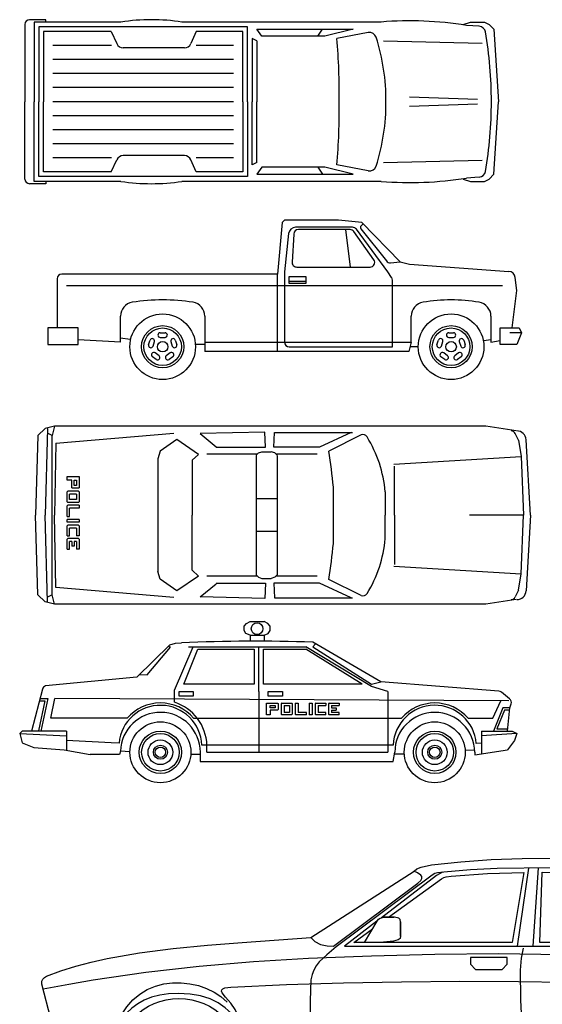
# Model space of a CAD drawing. Units: millimetres. Extents: x 4011 to 4212, y 2097 to 2179.
# Drawn here: x 4153 to 4157, y 2142 to 2149 of the extents above; entities that cross this region are included whole.
import ezdxf

# ---------------------------------------------------------------- set-up
doc = ezdxf.new("R2010")
doc.units = ezdxf.units.MM
doc.layers.add('DIEN HOA', color=111, linetype='Continuous')
doc.layers.add('furn', color=7, linetype='Continuous')

# ---------------------------------------------------------------- blocks, each defined once
blk = doc.blocks.new('SYMBOL_Car_1')
at = {"linetype": 'Continuous'}
for p, q in [((1.4852, 1.3945), (1.6454, 1.4061)), ((1.6454, 1.4061), (1.8096, 1.4117)), ((1.8096, 1.4117), (1.9759, 1.413)), ((1.9759, 1.413), (2.1409, 1.4096)), ((2.1409, 1.4096), (2.3017, 1.4014)), ((1.2392, 1.3457), (1.2536, 1.3573)), ((1.2536, 1.3573), (1.2763, 1.3663)), ((1.2763, 1.3663), (1.3313, 1.378)), ((1.3313, 1.378), (1.4852, 1.3945)), ((1.5368, 1.3512), (1.3959, 1.3402)), ((1.677, 1.3587), (1.5368, 1.3512)), ((1.9594, 1.3629), (1.677, 1.3587)), ((1.7835, 0.9498), (1.8438, 1.3612)), ((1.8667, 0.9498), (1.8951, 1.3619)), ((2.101, 1.3601), (1.9594, 1.3629)), ((2.2426, 1.3539), (2.101, 1.3601)), ((2.3849, 1.345), (2.2426, 1.3539)), ((2.3017, 1.4014), (2.457, 1.3897)), ((2.457, 1.3897), (2.6034, 1.3738)), ((2.6034, 1.3738), (2.6447, 1.367)), ((2.6447, 1.367), (2.677, 1.3581)), ((2.677, 1.3581), (2.7072, 1.3443)), ((0.6955, 0.9945), (1.2392, 1.3457)), ((1.334, 1.3244), (0.8282, 0.9457)), ((1.3581, 1.3216), (1.0671, 1.099)), ((1.105, 1.1024), (1.3828, 1.3044)), ((1.2564, 1.3367), (1.2371, 1.3443)), ((1.2743, 1.3244), (1.2564, 1.3367)), ((1.2797, 1.3168), (1.2743, 1.3244)), ((1.2743, 1.2962), (1.2797, 1.3072)), ((1.2797, 1.3072), (1.2797, 1.3168)), ((1.3478, 1.3319), (1.334, 1.3244)), ((1.3622, 1.3361), (1.3478, 1.3319)), ((1.3885, 1.3393), (1.3581, 1.3216)), ((1.3959, 1.3402), (1.3622, 1.3361)), ((1.3828, 1.3044), (1.3952, 1.3113)), ((1.3952, 1.3113), (1.4083, 1.3154)), ((1.4083, 1.3154), (1.4344, 1.3189)), ((1.4344, 1.3189), (1.6268, 1.3326)), ((1.6268, 1.3326), (1.8185, 1.3388)), ((1.8185, 1.3388), (1.756, 0.969)), ((1.9024, 0.969), (1.9148, 1.3395)), ((1.9148, 1.3395), (2.066, 1.3381)), ((2.066, 1.3381), (2.2186, 1.3319)), ((2.2186, 1.3319), (2.3711, 1.3216)), ((2.3711, 1.3216), (2.5223, 1.3065)), ((2.5265, 1.3326), (2.3849, 1.345)), ((2.5223, 1.3065), (2.7079, 0.969)), ((2.5883, 1.3113), (2.5235, 1.3329)), ((2.587, 1.323), (2.5265, 1.3326)), ((2.6144, 1.3134), (2.587, 1.323)), ((2.6138, 1.2976), (2.5883, 1.3113)), ((2.6412, 1.2996), (2.6144, 1.3134)), ((2.9787, 1.0116), (2.6412, 1.2996)), ((2.6969, 1.3154), (2.6997, 1.3237)), ((2.7031, 1.3065), (2.6969, 1.3154)), ((2.6997, 1.3237), (2.7182, 1.3388)), ((3.099, 1.0116), (2.7031, 1.3065)), ((2.7072, 1.3443), (2.7416, 1.3223)), ((2.7182, 1.3388), (3.235, 0.9945)), ((0.8138, 0.9491), (1.2598, 1.2825)), ((1.2598, 1.2825), (1.2743, 1.2962)), ((2.5643, 1.2928), (2.5821, 1.2845)), ((2.7443, 0.969), (2.5643, 1.2928)), ((2.5821, 1.2845), (2.6117, 1.2625)), ((2.6117, 1.2625), (2.6962, 1.1931)), ((2.9375, 1.0144), (2.6138, 1.2976)), ((2.6962, 1.1931), (2.8907, 1.0275)), ((1.044, 1.0818), (1.0516, 1.0914)), ((1.0516, 1.0914), (1.0598, 1.0969)), ((1.0598, 1.0969), (1.0791, 1.1024)), ((1.0791, 1.1024), (1.1327, 1.1024)), ((1.1354, 1.1024), (1.0797, 1.1024)), ((1.1588, 1.0976), (1.1354, 1.1024)), ((1.1657, 1.0907), (1.1588, 1.0976)), ((1.0435, 1.0809), (0.8722, 0.9498)), ((0.9217, 0.969), (1.0198, 1.0404)), ((0.978, 0.969), (1.044, 1.0818)), ((1.1677, 1.0783), (1.1657, 1.0907)), ((1.1677, 1.0013), (1.1677, 1.0783)), ((1.1677, 1.0783), (1.1677, 1.0013)), ((0.3327, 0.969), (0.6955, 0.9945)), ((0.6955, 0.9945), (0.7169, 0.9732)), ((1.165, 0.9903), (1.156, 0.9835)), ((1.1677, 1.0013), (1.165, 0.9903)), ((2.8983, 0.991), (2.8825, 0.9773)), ((2.8907, 1.0275), (2.9017, 1.0096)), ((2.9017, 1.0096), (2.8983, 0.991)), ((2.9471, 1.002), (2.9375, 1.0144)), ((2.9498, 0.9903), (2.9471, 1.002)), ((2.9471, 0.9794), (2.9498, 0.9903)), ((2.989, 0.9993), (2.9787, 1.0116)), ((2.9918, 0.9876), (2.989, 0.9993)), ((2.989, 0.9766), (2.9918, 0.9876)), ((3.1313, 0.9945), (3.099, 1.0116)), ((3.1691, 0.9855), (3.1313, 0.9945)), ((3.178, 0.9683), (3.2502, 0.9918)), ((3.235, 0.9945), (3.2062, 0.9855)), ((3.2358, 0.9938), (3.4412, 0.9663)), ((-0.2082, 0.9147), (-0.0309, 0.9374)), ((-0.0309, 0.9374), (0.1498, 0.9553)), ((0.1498, 0.9553), (0.3327, 0.969)), ((0.7169, 0.9732), (0.7464, 0.958)), ((0.7464, 0.958), (0.7808, 0.9505)), ((0.8282, 0.9457), (0.7787, 0.9038)), ((0.7808, 0.9505), (0.8138, 0.9491)), ((0.8722, 0.9498), (2.8942, 0.9498)), ((1.756, 0.969), (0.9217, 0.969)), ((1.1299, 0.9752), (1.0596, 0.969)), ((1.156, 0.9835), (1.1299, 0.9752)), ((1.8144, 0.9381), (1.8034, 0.8866)), ((2.7079, 0.969), (1.9024, 0.969)), ((2.8536, 0.969), (2.7443, 0.969)), ((2.7663, 0.9381), (2.8117, 0.8811)), ((2.8825, 0.9773), (2.8536, 0.969)), ((2.8942, 0.9498), (2.9182, 0.9553)), ((2.8942, 0.9498), (3.0351, 0.9429)), ((2.9182, 0.9553), (2.9402, 0.9697)), ((2.9402, 0.9697), (2.9471, 0.9794)), ((2.9416, 0.9475), (2.9588, 0.9512)), ((2.9588, 0.9512), (2.9814, 0.9663)), ((2.9814, 0.9663), (2.989, 0.9766)), ((3.0351, 0.9429), (3.1113, 0.9532)), ((3.1113, 0.9532), (3.178, 0.9683)), ((3.2062, 0.9855), (3.1691, 0.9855)), ((3.4412, 0.9663), (3.6447, 0.9312)), ((-0.4625, 0.8653), (-0.3794, 0.8838)), ((-0.3794, 0.8838), (-0.2082, 0.9147)), ((0.6832, 0.8845), (0.3924, 0.8666)), ((1.0151, 0.8969), (0.6832, 0.8845)), ((0.7787, 0.9038), (0.7388, 0.8659)), ((1.3485, 0.9051), (1.0151, 0.8969)), ((1.6838, 0.9086), (1.3485, 0.9051)), ((1.7292, 0.89), (1.5361, 0.89)), ((1.5361, 0.89), (1.5361, 0.855)), ((2.0192, 0.9031), (1.6838, 0.9086)), ((1.7292, 0.855), (1.7292, 0.89)), ((1.8034, 0.8866), (1.7979, 0.822)), ((2.1931, 0.901), (2.0192, 0.9031)), ((2.3656, 0.8969), (2.1931, 0.901)), ((2.5227, 0.89), (2.3656, 0.8969)), ((2.6969, 0.89), (2.5038, 0.89)), ((2.5038, 0.89), (2.5038, 0.855)), ((3.0564, 0.8598), (2.6969, 0.89)), ((2.6969, 0.855), (2.6969, 0.89)), ((3.6447, 0.9312), (3.8433, 0.8886)), ((3.8433, 0.8886), (4.035, 0.8357)), ((-0.622, 0.8192), (-0.5436, 0.8433)), ((-0.5436, 0.8433), (-0.4625, 0.8653)), ((0.1065, 0.8419), (-0.1746, 0.8096)), ((0.3924, 0.8666), (0.1065, 0.8419)), ((0.723, 0.846), (0.71, 0.8233)), ((0.7388, 0.8659), (0.723, 0.846)), ((1.5361, 0.855), (1.5629, 0.8261)), ((1.7031, 0.8261), (1.7292, 0.855)), ((2.5038, 0.855), (2.5306, 0.8261)), ((2.6708, 0.8261), (2.6969, 0.855)), ((2.8117, 0.8811), (2.8282, 0.8508)), ((2.8282, 0.8508), (2.8385, 0.8199)), ((3.4, 0.8323), (3.0564, 0.8598)), ((3.578, 0.8158), (3.4, 0.8323)), ((4.035, 0.8357), (4.0777, 0.8206)), ((-0.7175, 0.7759), (-0.7086, 0.7849)), ((-0.7086, 0.7849), (-0.6976, 0.791)), ((-0.6976, 0.791), (-0.622, 0.8192)), ((-0.1746, 0.8096), (-0.4515, 0.7697)), ((0.7011, 0.7993), (0.6955, 0.7725)), ((0.71, 0.8233), (0.7011, 0.7993)), ((1.5629, 0.8261), (1.7031, 0.8261)), ((1.7979, 0.822), (1.7993, 0.6659)), ((2.5306, 0.8261), (2.6708, 0.8261)), ((2.8412, 0.7883), (2.833, 0.7553)), ((2.8385, 0.8199), (2.8412, 0.7883)), ((3.7766, 0.791), (3.578, 0.8158)), ((3.9656, 0.7629), (3.7766, 0.791)), ((4.0777, 0.8206), (4.0921, 0.8117)), ((4.0921, 0.8117), (4.1031, 0.8014)), ((4.1031, 0.8014), (4.1107, 0.7897)), ((4.1107, 0.7897), (4.1155, 0.7745)), ((-0.7223, 0.7642), (-0.7175, 0.7759)), ((-0.7223, 0.7491), (-0.7223, 0.7642)), ((-0.6763, 0.5668), (-0.7223, 0.7491)), ((-0.5801, 0.7477), (-0.7155, 0.7221)), ((-0.4515, 0.7697), (-0.5801, 0.7477)), ((-0.167, 0.7202), (-0.1244, 0.7381)), ((-0.1244, 0.7381), (-0.0797, 0.7498)), ((-0.0797, 0.7498), (-0.0337, 0.756)), ((-0.0337, 0.756), (0.0117, 0.756)), ((0.0117, 0.756), (0.0577, 0.7512)), ((0.0577, 0.7512), (0.1024, 0.7415)), ((0.1024, 0.7415), (0.145, 0.7264)), ((0.2316, 0.725), (0.2412, 0.7292)), ((0.2412, 0.7292), (0.2729, 0.7333)), ((0.2729, 0.7333), (0.567, 0.7464)), ((0.567, 0.7464), (0.8674, 0.756)), ((0.6955, 0.7725), (0.6907, 0.6618)), ((0.8674, 0.756), (1.1725, 0.7615)), ((1.1725, 0.7615), (1.4804, 0.7642)), ((1.4804, 0.7642), (1.7904, 0.7635)), ((1.7904, 0.7635), (2.0997, 0.7594)), ((2.0997, 0.7594), (2.4082, 0.7526)), ((2.4082, 0.7526), (2.7127, 0.7415)), ((2.7127, 0.7415), (2.743, 0.7367)), ((2.743, 0.7367), (2.7656, 0.7258)), ((2.833, 0.7553), (2.8131, 0.7209)), ((2.8728, 0.7202), (2.9141, 0.7299)), ((2.9141, 0.7299), (2.9567, 0.7354)), ((2.9567, 0.7354), (2.9993, 0.7354)), ((2.9993, 0.7354), (3.0419, 0.7312)), ((3.0419, 0.7312), (3.0832, 0.723)), ((4.0461, 0.7491), (3.9656, 0.7629)), ((4.1189, 0.7332), (4.0461, 0.7491)), ((4.112, 0.7347), (4.112, 0.7347)), ((4.1155, 0.7745), (4.1189, 0.7354)), ((4.1189, 0.7354), (4.1189, 0.5539)), ((-0.2433, 0.6666), (-0.2069, 0.6969)), ((-0.2069, 0.6969), (-0.167, 0.7202)), ((-0.1443, 0.6804), (-0.1828, 0.6646)), ((-0.1017, 0.6914), (-0.1443, 0.6804)), ((-0.055, 0.6982), (-0.1017, 0.6914)), ((-0.0048, 0.7003), (-0.055, 0.6982)), ((0.0584, 0.6969), (-0.0048, 0.7003)), ((0.1141, 0.6873), (0.0584, 0.6969)), ((0.1636, 0.6714), (0.1141, 0.6873)), ((0.145, 0.7264), (0.1849, 0.7072)), ((0.1849, 0.7072), (0.2213, 0.6831)), ((0.2213, 0.6831), (0.2536, 0.6543)), ((0.2247, 0.712), (0.2261, 0.7189)), ((0.2275, 0.7031), (0.2247, 0.712)), ((0.2261, 0.7189), (0.2316, 0.725)), ((0.2454, 0.6797), (0.2275, 0.7031)), ((0.2729, 0.6488), (0.2454, 0.6797)), ((2.7684, 0.6962), (2.7368, 0.6584)), ((2.7787, 0.6859), (2.7368, 0.6522)), ((2.7608, 0.6584), (2.7959, 0.6845)), ((2.7656, 0.7258), (2.7732, 0.7189)), ((2.7746, 0.7037), (2.7684, 0.6962)), ((2.7732, 0.7189), (2.7759, 0.7113)), ((2.7759, 0.7113), (2.7746, 0.7037)), ((2.8131, 0.7209), (2.7787, 0.6859)), ((2.7959, 0.6845), (2.833, 0.7044)), ((2.833, 0.7044), (2.8728, 0.7202)), ((3.0117, 0.6811), (2.9155, 0.6749)), ((3.0577, 0.6783), (3.0117, 0.6811)), ((3.101, 0.6701), (3.0577, 0.6783)), ((3.0832, 0.723), (3.123, 0.7106)), ((3.123, 0.7106), (3.1602, 0.6934)), ((3.1602, 0.6934), (3.1945, 0.6728)), ((3.1876, 0.6907), (3.189, 0.6982)), ((3.1917, 0.6817), (3.1876, 0.6907)), ((3.189, 0.6982), (3.1945, 0.7044)), ((3.2034, 0.6721), (3.1917, 0.6817)), ((3.1945, 0.7044), (3.2165, 0.712)), ((3.2165, 0.712), (3.2433, 0.7134)), ((3.2433, 0.7134), (3.6955, 0.6824)), ((3.6955, 0.6824), (4.0349, 0.6539)), ((4.0275, 0.5896), (4.0392, 0.6907)), ((4.0392, 0.6907), (4.0461, 0.7003)), ((4.0461, 0.7003), (4.0584, 0.7037)), ((4.0584, 0.7037), (4.1189, 0.7037)), ((4.1189, 0.7037), (4.1189, 0.5677)), ((-0.312, 0.5752), (-0.2756, 0.6295)), ((-0.2756, 0.6295), (-0.2433, 0.6666)), ((-0.2172, 0.646), (-0.2488, 0.6226)), ((-0.1828, 0.6646), (-0.2172, 0.646)), ((0.2062, 0.6501), (0.1636, 0.6714)), ((0.2433, 0.6247), (0.2062, 0.6501)), ((0.2756, 0.5952), (0.2433, 0.6247)), ((0.2956, 0.6144), (0.2729, 0.6488)), ((0.6907, 0.6618), (0.6921, 0.5512)), ((1.7993, 0.6659), (1.8089, 0.4941)), ((2.7368, 0.6522), (2.6997, 0.6137)), ((2.7031, 0.589), (2.7299, 0.6268)), ((2.7368, 0.6584), (2.7113, 0.6178)), ((2.7299, 0.6268), (2.7608, 0.6584)), ((2.767, 0.6233), (2.7388, 0.602)), ((2.7993, 0.6419), (2.767, 0.6233)), ((2.8344, 0.6556), (2.7993, 0.6419)), ((2.8728, 0.6673), (2.8344, 0.6556)), ((2.9155, 0.6749), (2.8728, 0.6673)), ((3.1423, 0.6577), (3.101, 0.6701)), ((3.1801, 0.6405), (3.1423, 0.6577)), ((3.2158, 0.6192), (3.1801, 0.6405)), ((3.1945, 0.6728), (3.2254, 0.6488)), ((3.2227, 0.6605), (3.2034, 0.6721)), ((3.2399, 0.646), (3.2227, 0.6605)), ((3.2254, 0.6488), (3.2523, 0.6206)), ((3.2701, 0.6123), (3.2399, 0.646)), ((-0.312, 0.5752), (-0.3264, 0.5299)), ((-0.2763, 0.5958), (-0.3003, 0.5656)), ((-0.2488, 0.6226), (-0.2763, 0.5958)), ((0.3017, 0.5628), (0.2756, 0.5952)), ((0.3141, 0.5759), (0.2956, 0.6144)), ((0.3299, 0.5305), (0.3141, 0.5759)), ((2.668, 0.5732), (2.6419, 0.5292)), ((2.6997, 0.6137), (2.668, 0.5732)), ((2.6914, 0.5752), (2.6788, 0.5336)), ((2.7113, 0.6178), (2.6914, 0.5752)), ((2.7141, 0.5766), (2.6928, 0.5477)), ((2.7388, 0.602), (2.7141, 0.5766)), ((3.2488, 0.5945), (3.2158, 0.6192)), ((3.2784, 0.567), (3.2488, 0.5945)), ((3.2949, 0.5732), (3.2701, 0.6123)), ((3.3158, 0.5305), (3.2949, 0.5732)), ((4.0282, 0.5766), (4.0275, 0.5896)), ((4.0378, 0.5697), (4.0282, 0.5766)), ((-0.7876, 0.512), (-0.7814, 0.5299)), ((-0.7814, 0.5299), (-0.7698, 0.5416)), ((-0.7698, 0.5416), (-0.7539, 0.5491)), ((-0.7539, 0.5491), (-0.7361, 0.5539)), ((-0.7361, 0.5539), (-0.6997, 0.5594)), ((-0.6997, 0.5594), (-0.6783, 0.567)), ((-0.6783, 0.567), (-0.4254, 0.5416)), ((-0.4254, 0.5416), (-0.4165, 0.5333)), ((-0.4165, 0.5333), (-0.4117, 0.5113)), ((-0.3271, 0.5305), (-0.416, 0.5309)), ((-0.321, 0.5326), (-0.3388, 0.4969)), ((-0.3003, 0.5656), (-0.321, 0.5326)), ((0.3237, 0.5271), (0.3017, 0.5628)), ((0.3423, 0.49), (0.3237, 0.5271)), ((2.677, 0.5305), (0.3299, 0.5305)), ((0.6921, 0.5512), (0.7072, 0.3292)), ((2.6419, 0.5292), (2.6213, 0.4831)), ((2.6928, 0.5477), (2.6735, 0.514)), ((3.3052, 0.536), (3.2784, 0.567)), ((3.3292, 0.5037), (3.3052, 0.536)), ((3.4544, 0.5305), (3.3158, 0.5305)), ((3.4495, 0.5168), (3.4557, 0.534)), ((3.4557, 0.534), (3.4612, 0.5395)), ((3.4612, 0.5395), (3.468, 0.5409)), ((4.1189, 0.5539), (3.468, 0.5409)), ((4.1189, 0.5677), (4.0378, 0.5697)), ((4.1416, 0.5491), (4.1189, 0.5539)), ((4.1656, 0.5477), (4.1416, 0.5491)), ((4.1773, 0.5457), (4.1656, 0.5477)), ((4.1877, 0.5395), (4.1773, 0.5457)), ((4.1959, 0.5292), (4.1877, 0.5395)), ((4.2014, 0.512), (4.1959, 0.5292)), ((-0.7863, 0.5168), (-0.7897, 0.4639)), ((-0.4179, 0.4639), (-0.4117, 0.5113)), ((-0.3388, 0.4969), (-0.3532, 0.4584)), ((0.3753, 0.3732), (0.3423, 0.49)), ((1.8089, 0.4941), (1.8144, 0.3292)), ((2.6213, 0.4831), (2.6069, 0.4343)), ((2.6735, 0.514), (2.6453, 0.4357)), ((3.3498, 0.4694), (3.3292, 0.5037)), ((3.3677, 0.4336), (3.3498, 0.4694)), ((3.4536, 0.4639), (3.4495, 0.5168)), ((4.2048, 0.4921), (4.2014, 0.512)), ((4.2048, 0.4921), (4.2062, 0.4639)), ((-0.7897, 0.4639), (-0.7863, 0.411)), ((-0.435, 0.4103), (-0.4179, 0.4639)), ((-0.3649, 0.4165), (-0.3739, 0.3725)), ((-0.3532, 0.4584), (-0.3649, 0.4165)), ((2.6069, 0.4343), (2.5979, 0.3828)), ((2.6453, 0.4357), (2.6296, 0.3409)), ((3.3821, 0.3965), (3.3677, 0.4336)), ((3.4736, 0.411), (3.4536, 0.4639)), ((4.2062, 0.4639), (4.2007, 0.411)), ((-0.7863, 0.411), (-0.7828, 0.3938)), ((-0.7828, 0.3938), (-0.7773, 0.3869)), ((-0.7773, 0.3869), (-0.4612, 0.3862)), ((-0.6275, 0.3732), (-0.6309, 0.3866)), ((-0.6069, 0.3532), (-0.6275, 0.3732)), ((-0.4612, 0.3862), (-0.4467, 0.3931)), ((-0.4467, 0.3931), (-0.435, 0.4103)), ((-0.3739, 0.3725), (-0.3828, 0.3175)), ((0.3842, 0.2969), (0.3753, 0.3732)), ((2.5979, 0.3828), (2.5945, 0.3292)), ((3.3938, 0.3594), (3.3821, 0.3965)), ((3.488, 0.3938), (3.4736, 0.411)), ((3.5031, 0.3869), (3.488, 0.3938)), ((4.1815, 0.3869), (3.5031, 0.3869)), ((4.0818, 0.3835), (4.0522, 0.3567)), ((4.0842, 0.3869), (4.0818, 0.3835)), ((4.1931, 0.3938), (4.1815, 0.3869)), ((4.2007, 0.411), (4.1931, 0.3938)), ((-0.589, 0.3175), (-0.6069, 0.3532)), ((-0.589, 0.3175), (-0.3828, 0.3175)), ((-0.5862, 0.3058), (-0.589, 0.3175)), ((-0.3828, 0.3175), (-0.3862, 0.2288)), ((0.3918, 0.3292), (2.6227, 0.3292)), ((2.6296, 0.3409), (2.6241, 0.2281)), ((3.4021, 0.3223), (3.3938, 0.3594)), ((3.4076, 0.2852), (3.4021, 0.3223)), ((3.9753, 0.3141), (3.9299, 0.2989)), ((4.0165, 0.3333), (3.9753, 0.3141)), ((4.0522, 0.3567), (4.0165, 0.3333)), ((-0.5918, 0.2632), (-0.5876, 0.2914)), ((-0.5904, 0.2508), (-0.5918, 0.2632)), ((-0.5876, 0.2914), (-0.5862, 0.3058)), ((0.3863, 0.2281), (0.3842, 0.2969)), ((3.4083, 0.2488), (3.4076, 0.2852)), ((3.7196, 0.2632), (3.6083, 0.2563)), ((3.8289, 0.2762), (3.7196, 0.2632)), ((3.9299, 0.2989), (3.8289, 0.2762)), ((-0.5849, 0.2405), (-0.5904, 0.2508)), ((-0.5718, 0.2336), (-0.5849, 0.2405)), ((-0.5512, 0.2309), (-0.5718, 0.2336)), ((-0.3862, 0.2288), (-0.5512, 0.2309)), ((2.6241, 0.2281), (0.3863, 0.2281)), ((3.6083, 0.2563), (3.4083, 0.2488))]:
    blk.add_line(p, q, dxfattribs=at)
for centre, radius in [((0, 0.3367), 0.3367), ((3, 0.3374), 0.3367), ((0, 0.3367), 0.2247), ((3, 0.3374), 0.2247), ((0, 0.3367), 0.0961), ((3, 0.3374), 0.0961)]:
    blk.add_circle(centre, radius)

msp = doc.modelspace()

# ---------------------------------------------------------------- linework, layer by layer
at = {"layer": 'DIEN HOA'}
for p, q in [((4153.529, 2149.4581), (4153.3992, 2149.4581)), ((4153.4363, 2149.4395), (4153.4363, 2148.8092)), ((4154.1222, 2149.4395), (4153.4363, 2149.4395)), ((4153.529, 2149.4395), (4153.529, 2149.4581)), ((4156.1801, 2149.4395), (4154.6042, 2149.4395)), ((4156.8289, 2149.421), (4156.8845, 2149.4395)), ((4156.8845, 2149.4395), (4156.9958, 2149.4395)), ((4156.9958, 2149.4395), (4157.0329, 2149.421)), ((4153.3621, 2149.421), (4153.3621, 2148.8092)), ((4153.4733, 2149.4025), (4153.4733, 2148.8092)), ((4155.1233, 2149.4025), (4153.4733, 2149.4025)), ((4153.5104, 2149.3654), (4153.5104, 2148.8092)), ((4154.046, 2149.3654), (4153.5104, 2149.3654)), ((4154.046, 2149.3654), (4154.089, 2149.2686)), ((4154.7175, 2149.3654), (4154.6745, 2149.2686)), ((4155.0862, 2149.3654), (4154.7175, 2149.3654)), ((4155.0862, 2148.8092), (4155.0862, 2149.3654)), ((4155.1233, 2148.8092), (4155.1233, 2149.4025)), ((4155.1975, 2149.3839), (4155.9576, 2149.3839)), ((4155.2346, 2149.3283), (4155.1975, 2149.3839)), ((4155.6795, 2149.3283), (4155.7166, 2149.3839)), ((4155.9576, 2149.3839), (4155.7351, 2149.3283)), ((4156.9543, 2149.4057), (4156.8533, 2149.4134)), ((4157.0329, 2149.421), (4157.0699, 2149.3839)), ((4157.0699, 2149.3839), (4157.107, 2148.8092)), ((4155.1604, 2149.3098), (4155.1604, 2148.8092)), ((4155.1975, 2149.2912), (4155.1604, 2149.3098)), ((4155.1975, 2149.2912), (4155.1975, 2148.8092)), ((4155.7351, 2149.3283), (4155.2346, 2149.3283)), ((4156.0769, 2149.3565), (4155.8278, 2149.3098)), ((4156.1986, 2149.2912), (4156.9772, 2149.2727)), ((4154.048, 2149.2541), (4153.5846, 2149.2541)), ((4154.6237, 2149.2356), (4154.1398, 2149.2356)), ((4155.0121, 2149.2541), (4154.7155, 2149.2541)), ((4155.0121, 2149.1429), (4153.5846, 2149.1429)), ((4155.0121, 2149.0317), (4153.5846, 2149.0317)), ((4155.0121, 2148.9204), (4153.5846, 2148.9204)), ((4156.9402, 2148.8277), (4156.4025, 2148.8463)), ((4153.3621, 2148.1974), (4153.3621, 2148.8092)), ((4153.4363, 2148.1789), (4153.4363, 2148.8092)), ((4153.4733, 2148.216), (4153.4733, 2148.8092)), ((4153.5104, 2148.253), (4153.5104, 2148.8092)), ((4155.0121, 2148.8092), (4153.5846, 2148.8092)), ((4155.0862, 2148.8092), (4155.0862, 2148.253)), ((4155.1233, 2148.8092), (4155.1233, 2148.216)), ((4155.1604, 2148.3087), (4155.1604, 2148.8092)), ((4155.1975, 2148.3272), (4155.1975, 2148.8092)), ((4156.9402, 2148.7907), (4156.4025, 2148.7721)), ((4157.0699, 2148.2345), (4157.107, 2148.8092)), ((4155.0121, 2148.698), (4153.5846, 2148.698)), ((4155.0121, 2148.5867), (4153.5846, 2148.5867)), ((4155.0121, 2148.4755), (4153.5846, 2148.4755)), ((4154.048, 2148.3643), (4153.5846, 2148.3643)), ((4154.046, 2148.253), (4154.089, 2148.3498)), ((4154.6237, 2148.3828), (4154.1398, 2148.3828)), ((4154.7175, 2148.253), (4154.6745, 2148.3498)), ((4155.0121, 2148.3643), (4154.7155, 2148.3643)), ((4156.1986, 2148.3272), (4156.9772, 2148.3457)), ((4155.1975, 2148.3272), (4155.1604, 2148.3087)), ((4155.2346, 2148.2901), (4155.1975, 2148.2345)), ((4155.7351, 2148.2901), (4155.2346, 2148.2901)), ((4155.6795, 2148.2901), (4155.7166, 2148.2345)), ((4155.9576, 2148.2345), (4155.7351, 2148.2901)), ((4156.0769, 2148.262), (4155.8278, 2148.3087)), ((4155.1233, 2148.216), (4153.4733, 2148.216)), ((4154.046, 2148.253), (4153.5104, 2148.253)), ((4155.0862, 2148.253), (4154.7175, 2148.253)), ((4155.1975, 2148.2345), (4155.9576, 2148.2345)), ((4156.8289, 2148.1974), (4156.8845, 2148.1789)), ((4156.9543, 2148.2128), (4156.8533, 2148.205)), ((4156.9958, 2148.1789), (4157.0329, 2148.1974)), ((4157.0329, 2148.1974), (4157.0699, 2148.2345)), ((4153.529, 2148.1603), (4153.3992, 2148.1603)), ((4154.1222, 2148.1789), (4153.4363, 2148.1789)), ((4153.529, 2148.1789), (4153.529, 2148.1603)), ((4156.1801, 2148.1789), (4154.6042, 2148.1789)), ((4156.8845, 2148.1789), (4156.9958, 2148.1789)), ((4155.3973, 2147.8527), (4155.3602, 2147.4449)), ((4155.4159, 2147.8713), (4155.3973, 2147.8527)), ((4155.8423, 2147.8713), (4155.4159, 2147.8713)), ((4155.9533, 2147.8157), (4155.503, 2147.8157)), ((4156.0277, 2147.8527), (4155.8423, 2147.8713)), ((4156.2316, 2147.4634), (4155.9832, 2147.8006)), ((4156.0193, 2147.8024), (4156.2209, 2147.549)), ((4156.0212, 2147.8271), (4156.038, 2147.843)), ((4156.3287, 2147.5429), (4156.0277, 2147.8527)), ((4155.4477, 2147.7659), (4155.4159, 2147.4634)), ((4155.488, 2147.7622), (4155.4749, 2147.5397)), ((4155.9343, 2147.7971), (4155.525, 2147.7971)), ((4155.8979, 2147.7971), (4155.935, 2147.5005)), ((4156.1216, 2147.5589), (4155.9646, 2147.7814)), ((4155.5119, 2147.5005), (4156.0913, 2147.5005)), ((4156.2537, 2147.5352), (4156.3287, 2147.5429)), ((4156.3287, 2147.5429), (4156.4029, 2147.5244)), ((4156.4029, 2147.5244), (4157.188, 2147.4666)), ((4155.3602, 2147.4449), (4153.6546, 2147.4449)), ((4155.3602, 2146.8331), (4155.3602, 2147.4449)), ((4155.4159, 2147.4634), (4155.4159, 2146.9072)), ((4155.4529, 2147.4263), (4155.5827, 2147.4263)), ((4155.4529, 2147.3707), (4155.4529, 2147.4263)), ((4155.5827, 2147.4263), (4155.5827, 2147.3707)), ((4156.2624, 2147.4171), (4156.2316, 2147.4634)), ((4157.2512, 2147.3151), (4157.2391, 2147.419)), ((4153.6176, 2147.4078), (4153.6176, 2147.0185)), ((4157.14, 2147.3522), (4153.6917, 2147.3522)), ((4155.4529, 2147.3893), (4155.5827, 2147.3893)), ((4155.5827, 2147.3707), (4155.4529, 2147.3707)), ((4156.2687, 2146.8702), (4156.2687, 2147.3966)), ((4157.2142, 2147.0185), (4157.2512, 2147.3151)), ((4154.1181, 2146.9072), (4154.1181, 2147.112)), ((4154.7855, 2147.112), (4154.7855, 2146.8331)), ((4156.417, 2146.9072), (4156.417, 2147.112)), ((4157.0473, 2147.112), (4157.0473, 2146.9072)), ((4153.5434, 2147.0185), (4153.5434, 2146.8887)), ((4153.7844, 2147.0185), (4153.5434, 2147.0185)), ((4153.7844, 2146.8887), (4153.7844, 2147.0185)), ((4154.4333, 2146.9814), (4154.4704, 2146.9814)), ((4154.4333, 2146.9443), (4154.4704, 2146.9443)), ((4156.7136, 2146.9814), (4156.7507, 2146.9814)), ((4156.7136, 2146.9443), (4156.7507, 2146.9443)), ((4157.1215, 2146.8887), (4157.1215, 2147.0185)), ((4157.1215, 2147.0185), (4157.2698, 2147.0185)), ((4157.2883, 2146.9814), (4157.1956, 2146.9814)), ((4157.2883, 2146.9814), (4157.2512, 2146.8887)), ((4157.2698, 2147.0185), (4157.2883, 2146.9814)), ((4153.5434, 2146.8887), (4153.7844, 2146.8887)), ((4154.1181, 2146.9072), (4153.7844, 2146.9258)), ((4154.195, 2146.9263), (4154.1181, 2146.9385)), ((4154.3403, 2146.8869), (4154.3518, 2146.9222)), ((4154.3756, 2146.8754), (4154.387, 2146.9107)), ((4154.5166, 2146.9107), (4154.5281, 2146.8754)), ((4154.5519, 2146.9222), (4154.5633, 2146.8869)), ((4154.7855, 2146.8887), (4154.7114, 2146.8887)), ((4154.7855, 2146.9072), (4156.417, 2146.9072)), ((4155.4529, 2146.8702), (4156.2687, 2146.8702)), ((4156.417, 2146.9072), (4156.3984, 2146.8331)), ((4156.4733, 2146.8702), (4156.4077, 2146.8702)), ((4156.6206, 2146.8869), (4156.6321, 2146.9222)), ((4156.6559, 2146.8754), (4156.6674, 2146.9107)), ((4156.7969, 2146.9107), (4156.8084, 2146.8754)), ((4156.8322, 2146.9222), (4156.8437, 2146.8869)), ((4157.0473, 2146.9258), (4156.9901, 2146.9172)), ((4157.0473, 2146.9072), (4157.1215, 2146.9196)), ((4157.2512, 2146.8887), (4157.1215, 2146.8887)), ((4154.4014, 2146.7693), (4154.3714, 2146.7911)), ((4154.4232, 2146.7993), (4154.3932, 2146.8211)), ((4154.5104, 2146.8211), (4154.4804, 2146.7993)), ((4154.5322, 2146.7911), (4154.5022, 2146.7693)), ((4156.3984, 2146.8331), (4154.7855, 2146.8331)), ((4156.6818, 2146.7693), (4156.6518, 2146.7911)), ((4156.7036, 2146.7993), (4156.6736, 2146.8211)), ((4156.7907, 2146.8211), (4156.7607, 2146.7993)), ((4156.8125, 2146.7911), (4156.7825, 2146.7693)), ((4153.5958, 2146.2414), (4153.5216, 2146.2228)), ((4153.5958, 2146.2429), (4153.5772, 2146.1688)), ((4157.007, 2146.2414), (4153.5958, 2146.2414)), ((4157.248, 2146.2043), (4157.007, 2146.2414)), ((4153.466, 2146.1672), (4153.4475, 2145.5369)), ((4153.5216, 2146.2228), (4153.466, 2146.1672)), ((4153.5402, 2146.2228), (4153.5216, 2145.5369)), ((4153.5772, 2146.1688), (4153.5402, 2146.1873)), ((4153.5772, 2144.9066), (4153.5772, 2146.1672)), ((4153.6077, 2146.1075), (4154.5413, 2146.1858)), ((4155.26, 2146.195), (4154.7492, 2146.1838)), ((4154.7492, 2146.1838), (4154.8756, 2146.0788)), ((4155.2643, 2146.0745), (4155.26, 2146.195)), ((4155.3307, 2146.075), (4155.335, 2146.1918)), ((4155.335, 2146.1918), (4155.9519, 2146.1913)), ((4155.9419, 2146.1913), (4155.6907, 2146.0745)), ((4156.0217, 2146.1718), (4155.7665, 2146.0442)), ((4157.2665, 2146.1301), (4157.2397, 2146.1838)), ((4153.6077, 2146.1075), (4153.5958, 2145.5369)), ((4154.563, 2146.1356), (4154.4319, 2146.043)), ((4154.7363, 2146.0187), (4154.563, 2146.1356)), ((4157.2665, 2146.1301), (4157.2851, 2146.0004)), ((4157.3592, 2145.5369), (4157.3259, 2146.134)), ((4154.4319, 2146.043), (4154.4129, 2145.9834)), ((4154.7363, 2146.0187), (4154.6852, 2145.9729)), ((4155.1979, 2146.0189), (4154.8008, 2146.0189)), ((4154.875, 2146.0745), (4155.2643, 2146.0745)), ((4155.1902, 2146.0112), (4155.2087, 2146.0297)), ((4155.1902, 2146.0096), (4155.1902, 2145.0641)), ((4155.2087, 2146.0297), (4155.2365, 2146.039)), ((4155.2365, 2146.039), (4155.3107, 2146.039)), ((4155.3385, 2146.0297), (4155.3107, 2146.039)), ((4155.6907, 2146.0745), (4155.3307, 2146.075)), ((4155.357, 2146.0112), (4155.3385, 2146.0297)), ((4155.6722, 2146.0189), (4155.3493, 2146.0189)), ((4155.357, 2146.0096), (4155.357, 2145.0641)), ((4154.4129, 2145.9834), (4154.4129, 2145.092)), ((4154.6852, 2145.9729), (4154.6852, 2145.5369)), ((4156.2793, 2145.9404), (4157.2851, 2146.0004)), ((4157.2851, 2146.0004), (4157.3036, 2145.5369)), ((4156.284, 2145.5369), (4156.284, 2145.9262)), ((4153.6977, 2145.815), (4153.6977, 2145.8428)), ((4153.6977, 2145.8428), (4153.7904, 2145.8428)), ((4153.7348, 2145.815), (4153.6977, 2145.815)), ((4153.7348, 2145.7547), (4153.7348, 2145.815)), ((4153.7534, 2145.815), (4153.7719, 2145.815)), ((4153.7534, 2145.7733), (4153.7534, 2145.815)), ((4153.7719, 2145.7733), (4153.7534, 2145.7733)), ((4153.7719, 2145.815), (4153.7719, 2145.7733)), ((4153.7904, 2145.8428), (4153.7904, 2145.7547)), ((4153.7024, 2145.7269), (4153.6977, 2145.7223)), ((4153.6977, 2145.6435), (4153.6977, 2145.7223)), ((4153.7858, 2145.7269), (4153.7024, 2145.7269)), ((4153.7719, 2145.7037), (4153.7163, 2145.7037)), ((4153.7163, 2145.662), (4153.7163, 2145.7037)), ((4153.7395, 2145.7501), (4153.7348, 2145.7547)), ((4153.7858, 2145.7501), (4153.7395, 2145.7501)), ((4153.7719, 2145.7037), (4153.7719, 2145.662)), ((4153.7904, 2145.7547), (4153.7858, 2145.7501)), ((4153.7904, 2145.7223), (4153.7858, 2145.7269)), ((4153.7904, 2145.7223), (4153.7904, 2145.6435)), ((4155.8019, 2145.3144), (4155.8019, 2145.7594)), ((4156.2098, 2145.7223), (4156.2098, 2145.5369)), ((4153.7024, 2145.6389), (4153.6977, 2145.6435)), ((4153.7858, 2145.6389), (4153.7024, 2145.6389)), ((4153.7719, 2145.662), (4153.7163, 2145.662)), ((4153.7904, 2145.6435), (4153.7858, 2145.6389)), ((4155.357, 2145.6667), (4155.1902, 2145.6667)), ((4153.7024, 2145.6157), (4153.6977, 2145.6111)), ((4153.6977, 2145.5276), (4153.6977, 2145.6111)), ((4153.7904, 2145.6157), (4153.7024, 2145.6157)), ((4153.7904, 2145.5925), (4153.7163, 2145.5925)), ((4153.7163, 2145.5276), (4153.7163, 2145.5925)), ((4153.7904, 2145.6157), (4153.7904, 2145.5925)), ((4153.466, 2144.9066), (4153.4475, 2145.5369)), ((4153.5402, 2144.8509), (4153.5216, 2145.5369)), ((4153.6077, 2144.9663), (4153.5958, 2145.5369)), ((4153.6977, 2145.5276), (4153.7163, 2145.5276)), ((4153.7904, 2145.5044), (4153.6977, 2145.5044)), ((4153.6977, 2145.4813), (4153.6977, 2145.5044)), ((4153.7904, 2145.4813), (4153.6977, 2145.4813)), ((4153.7904, 2145.5044), (4153.7904, 2145.4813)), ((4154.6852, 2145.1009), (4154.6852, 2145.5369)), ((4156.2098, 2145.3515), (4156.2098, 2145.5369)), ((4156.284, 2145.5369), (4156.284, 2145.1476)), ((4157.3036, 2145.5369), (4156.8772, 2145.5369)), ((4157.2851, 2145.0734), (4157.3036, 2145.5369)), ((4157.3592, 2145.5369), (4157.3259, 2144.9397)), ((4153.7024, 2145.4581), (4153.6977, 2145.4535)), ((4153.6977, 2145.3747), (4153.6977, 2145.4535)), ((4153.7858, 2145.4581), (4153.7024, 2145.4581)), ((4153.7719, 2145.4349), (4153.7163, 2145.4349)), ((4153.7163, 2145.3747), (4153.7163, 2145.4349)), ((4153.7719, 2145.4349), (4153.7719, 2145.3747)), ((4153.7904, 2145.4535), (4153.7858, 2145.4581)), ((4153.7904, 2145.4535), (4153.7904, 2145.3747)), ((4155.357, 2145.4071), (4155.1902, 2145.4071)), ((4153.6977, 2145.3747), (4153.7163, 2145.3747)), ((4153.7024, 2145.3515), (4153.6977, 2145.3469)), ((4153.6977, 2145.2681), (4153.6977, 2145.3469)), ((4153.7858, 2145.3515), (4153.7024, 2145.3515)), ((4153.7163, 2145.2681), (4153.7163, 2145.3283)), ((4153.7348, 2145.3283), (4153.7163, 2145.3283)), ((4153.7348, 2145.3283), (4153.7348, 2145.2912)), ((4153.7534, 2145.3283), (4153.7534, 2145.2912)), ((4153.7719, 2145.3283), (4153.7534, 2145.3283)), ((4153.7904, 2145.3747), (4153.7719, 2145.3747)), ((4153.7719, 2145.3283), (4153.7719, 2145.2681)), ((4153.7904, 2145.3469), (4153.7858, 2145.3515)), ((4153.7904, 2145.3469), (4153.7904, 2145.2681)), ((4153.6977, 2145.2681), (4153.7163, 2145.2681)), ((4153.7534, 2145.2912), (4153.7348, 2145.2912)), ((4153.7904, 2145.2681), (4153.7719, 2145.2681)), ((4154.4319, 2145.0308), (4154.4129, 2145.0904)), ((4154.7363, 2145.0551), (4154.6852, 2145.1009)), ((4156.2793, 2145.1334), (4157.2851, 2145.0734)), ((4157.2665, 2144.9436), (4157.2851, 2145.0734)), ((4154.563, 2144.9382), (4154.4319, 2145.0308)), ((4154.7363, 2145.0551), (4154.563, 2144.9382)), ((4154.7492, 2144.89), (4154.8756, 2144.995)), ((4155.1994, 2145.0549), (4154.8008, 2145.0549)), ((4154.875, 2144.9993), (4155.2643, 2144.9993)), ((4155.1902, 2145.0641), (4155.2087, 2145.0456)), ((4155.2087, 2145.0456), (4155.2365, 2145.0363)), ((4155.2365, 2145.0363), (4155.3107, 2145.0363)), ((4155.2643, 2144.9993), (4155.26, 2144.8788)), ((4155.3385, 2145.0456), (4155.3107, 2145.0363)), ((4155.6907, 2144.9993), (4155.3307, 2144.9988)), ((4155.3307, 2144.9988), (4155.335, 2144.882)), ((4155.357, 2145.0641), (4155.3385, 2145.0456)), ((4155.6722, 2145.0549), (4155.3477, 2145.0549)), ((4155.9419, 2144.8824), (4155.6907, 2144.9993)), ((4156.0217, 2144.902), (4155.7665, 2145.0296)), ((4153.6077, 2144.9679), (4154.5413, 2144.8896)), ((4157.2665, 2144.9436), (4157.2397, 2144.89)), ((4153.5216, 2144.8509), (4153.466, 2144.9066)), ((4153.5958, 2144.8324), (4153.5216, 2144.8509)), ((4153.5772, 2144.9066), (4153.5402, 2144.888)), ((4153.5958, 2144.8324), (4153.5772, 2144.9066)), ((4155.26, 2144.8788), (4154.7492, 2144.89)), ((4155.335, 2144.882), (4155.9519, 2144.8825)), ((4157.248, 2144.8695), (4157.007, 2144.8324)), ((4157.007, 2144.8324), (4153.5958, 2144.8324)), ((4155.1153, 2144.681), (4155.1431, 2144.6949)), ((4155.1431, 2144.6949), (4155.2543, 2144.6949)), ((4155.2821, 2144.681), (4155.2543, 2144.6949)), ((4155.0967, 2144.6578), (4155.1153, 2144.681)), ((4155.0967, 2144.6254), (4155.0967, 2144.6578)), ((4155.1106, 2144.6022), (4155.0967, 2144.6254)), ((4155.3007, 2144.6578), (4155.2821, 2144.681)), ((4155.2868, 2144.6022), (4155.3007, 2144.6254)), ((4155.3007, 2144.6254), (4155.3007, 2144.6578)), ((4154.5543, 2144.5253), (4154.6, 2144.5278)), ((4155.1431, 2144.5883), (4155.1106, 2144.6022)), ((4155.1431, 2144.5883), (4155.2543, 2144.5883)), ((4155.1431, 2144.5883), (4155.1431, 2144.5373)), ((4155.2543, 2144.5883), (4155.2868, 2144.6022)), ((4155.2543, 2144.5883), (4155.2543, 2144.5373)), ((4156.1767, 2144.2175), (4155.639, 2144.5327)), ((4154.5089, 2144.5113), (4154.2486, 2144.2546)), ((4154.3281, 2144.2727), (4154.5136, 2144.4934)), ((4154.5136, 2144.4934), (4154.497, 2144.4987)), ((4154.5089, 2144.5113), (4154.5543, 2144.5253)), ((4154.5452, 2144.1526), (4154.6935, 2144.4956)), ((4154.6194, 2144.199), (4154.7306, 2144.4771)), ((4154.6564, 2144.4956), (4155.5834, 2144.4956)), ((4154.7306, 2144.4771), (4155.1755, 2144.4771)), ((4155.1755, 2144.4771), (4155.1755, 2144.199)), ((4155.2126, 2144.1434), (4155.2126, 2144.4956)), ((4155.2497, 2144.199), (4155.2497, 2144.4771)), ((4155.2497, 2144.4771), (4155.5834, 2144.4771)), ((4156.1025, 2144.1804), (4155.5834, 2144.4956)), ((4156.0283, 2144.199), (4155.5834, 2144.4771)), ((4155.6608, 2144.5199), (4155.639, 2144.4956)), ((4155.639, 2144.4956), (4156.1025, 2144.199)), ((4154.2486, 2144.2546), (4153.526, 2144.1868)), ((4154.2694, 2144.2766), (4154.3281, 2144.2727)), ((4156.1025, 2144.199), (4156.1767, 2144.2175)), ((4157.1108, 2144.1442), (4156.1767, 2144.2175)), ((4153.5019, 2144.161), (4153.4143, 2143.8282)), ((4154.5452, 2144.0566), (4154.5452, 2144.1526)), ((4154.5823, 2144.1063), (4154.5823, 2144.1434)), ((4154.5823, 2144.1434), (4154.6935, 2144.1434)), ((4155.1755, 2144.199), (4154.6194, 2144.199)), ((4154.6935, 2144.1434), (4154.6935, 2144.1063)), ((4155.2126, 2144.1434), (4155.2126, 2143.6613)), ((4156.0283, 2144.199), (4155.2497, 2144.199)), ((4155.2868, 2144.1434), (4155.398, 2144.1434)), ((4155.2868, 2144.1063), (4155.2868, 2144.1434)), ((4155.398, 2144.1434), (4155.398, 2144.1063)), ((4156.2323, 2144.1434), (4156.1025, 2144.1804)), ((4156.2323, 2144.1434), (4156.2323, 2143.6613)), ((4153.5212, 2144.0692), (4153.4703, 2143.8321)), ((4153.4777, 2144.0692), (4153.5212, 2144.0692)), ((4153.4885, 2144.0877), (4153.5441, 2144.0877)), ((4153.5441, 2144.0877), (4153.4885, 2143.8282)), ((4153.5673, 2143.9302), (4153.5997, 2144.0877)), ((4157.1881, 2144.0693), (4153.5997, 2144.0877)), ((4154.6935, 2144.1063), (4154.5823, 2144.1063)), ((4155.398, 2144.1063), (4155.2868, 2144.1063)), ((4157.0619, 2143.9302), (4157.1268, 2144.0692)), ((4157.1947, 2144.0853), (4157.1311, 2144.1362)), ((4155.2729, 2143.958), (4155.2729, 2144.0507)), ((4155.2729, 2144.0507), (4155.3609, 2144.0507)), ((4155.3007, 2144.0136), (4155.3007, 2144.0321)), ((4155.3007, 2144.0321), (4155.3424, 2144.0321)), ((4155.3424, 2144.0136), (4155.3007, 2144.0136)), ((4155.3609, 2143.995), (4155.3007, 2143.995)), ((4155.3007, 2143.995), (4155.3007, 2143.958)), ((4155.3424, 2144.0321), (4155.3424, 2144.0136)), ((4155.3609, 2144.0507), (4155.3656, 2144.046)), ((4155.3656, 2143.9997), (4155.3609, 2143.995)), ((4155.3656, 2144.046), (4155.3656, 2143.9997)), ((4155.3934, 2144.0507), (4155.3887, 2144.046)), ((4155.3887, 2144.046), (4155.3887, 2143.9626)), ((4155.3934, 2144.0507), (4155.4722, 2144.0507)), ((4155.4119, 2144.0321), (4155.4536, 2144.0321)), ((4155.4119, 2144.0321), (4155.4119, 2143.9765)), ((4155.4536, 2144.0321), (4155.4536, 2143.9765)), ((4155.4722, 2144.0507), (4155.4768, 2144.046)), ((4155.4768, 2144.046), (4155.4768, 2143.9626)), ((4155.5, 2144.0507), (4155.5, 2143.9626)), ((4155.5, 2144.0507), (4155.5231, 2144.0507)), ((4155.5231, 2144.0507), (4155.5231, 2143.9765)), ((4155.6112, 2144.0507), (4155.6344, 2144.0507)), ((4155.6112, 2144.0507), (4155.6112, 2143.958)), ((4155.6344, 2144.0507), (4155.6344, 2143.958)), ((4155.6622, 2144.0507), (4155.6576, 2144.046)), ((4155.6576, 2144.046), (4155.6576, 2143.9626)), ((4155.6622, 2144.0507), (4155.741, 2144.0507)), ((4155.6807, 2144.0321), (4155.6807, 2143.9765)), ((4155.6807, 2144.0321), (4155.741, 2144.0321)), ((4155.741, 2144.0507), (4155.741, 2144.0321)), ((4155.7688, 2144.0507), (4155.7642, 2144.046)), ((4155.7642, 2144.046), (4155.7642, 2143.9626)), ((4155.7688, 2144.0507), (4155.8476, 2144.0507)), ((4155.7873, 2144.0321), (4155.7873, 2144.0136)), ((4155.7873, 2144.0321), (4155.8476, 2144.0321)), ((4155.7873, 2144.0136), (4155.8244, 2144.0136)), ((4155.7873, 2143.995), (4155.8244, 2143.995)), ((4155.7873, 2143.995), (4155.7873, 2143.9765)), ((4155.8244, 2144.0136), (4155.8244, 2143.995)), ((4155.8476, 2144.0507), (4155.8476, 2144.0321)), ((4157.1407, 2144.0136), (4157.0665, 2143.8282)), ((4157.1532, 2143.995), (4157.0939, 2143.8467)), ((4157.1963, 2144.0136), (4157.1407, 2144.0136)), ((4157.1925, 2143.995), (4157.1532, 2143.995)), ((4157.1778, 2143.8282), (4157.1963, 2144.0136)), ((4157.1963, 2144.0136), (4157.2067, 2144.0447)), ((4154.1707, 2143.9302), (4153.5673, 2143.9302)), ((4154.6967, 2143.9302), (4156.3395, 2143.9302)), ((4155.3007, 2143.958), (4155.2729, 2143.958)), ((4155.3887, 2143.9626), (4155.3934, 2143.958)), ((4155.4722, 2143.958), (4155.3934, 2143.958)), ((4155.4536, 2143.9765), (4155.4119, 2143.9765)), ((4155.4768, 2143.9626), (4155.4722, 2143.958)), ((4155.5, 2143.9626), (4155.5046, 2143.958)), ((4155.588, 2143.958), (4155.5046, 2143.958)), ((4155.588, 2143.9765), (4155.5231, 2143.9765)), ((4155.588, 2143.958), (4155.588, 2143.9765)), ((4155.6344, 2143.958), (4155.6112, 2143.958)), ((4155.6576, 2143.9626), (4155.6622, 2143.958)), ((4155.741, 2143.958), (4155.6622, 2143.958)), ((4155.741, 2143.9765), (4155.6807, 2143.9765)), ((4155.741, 2143.958), (4155.741, 2143.9765)), ((4155.7642, 2143.9626), (4155.7688, 2143.958)), ((4155.8476, 2143.958), (4155.7688, 2143.958)), ((4155.8476, 2143.9765), (4155.7873, 2143.9765)), ((4155.8476, 2143.958), (4155.8476, 2143.9765)), ((4156.8671, 2143.9302), (4157.0619, 2143.9302)), ((4153.3402, 2143.8282), (4153.3216, 2143.8096)), ((4153.6924, 2143.8282), (4153.3402, 2143.8282)), ((4153.6924, 2143.8282), (4153.6924, 2143.6799)), ((4156.9738, 2143.8282), (4157.2148, 2143.8282)), ((4156.9738, 2143.8282), (4156.9738, 2143.6484)), ((4157.0939, 2143.8467), (4157.1796, 2143.8467)), ((4157.2148, 2143.8282), (4157.2519, 2143.8096)), ((4153.3216, 2143.8096), (4153.3402, 2143.7355)), ((4153.3216, 2143.8096), (4153.6924, 2143.7911)), ((4154.0446, 2143.7355), (4153.6924, 2143.754)), ((4157.2519, 2143.8096), (4156.9738, 2143.7911)), ((4157.2334, 2143.754), (4157.1778, 2143.6799)), ((4157.2519, 2143.8096), (4157.2334, 2143.754)), ((4153.3402, 2143.7355), (4153.4328, 2143.6984)), ((4153.4328, 2143.6984), (4153.6739, 2143.6799)), ((4153.6739, 2143.6799), (4153.8778, 2143.6428)), ((4154.1072, 2143.7337), (4154.0446, 2143.7355)), ((4154.1184, 2143.6695), (4154.1093, 2143.6428)), ((4154.193, 2143.6636), (4154.1184, 2143.6695)), ((4154.7817, 2143.7169), (4154.7612, 2143.7183)), ((4156.1952, 2143.7169), (4154.7817, 2143.7169)), ((4154.8002, 2143.6613), (4154.8002, 2143.7169)), ((4156.2742, 2143.7187), (4156.1952, 2143.7169)), ((4156.9187, 2143.6789), (4156.8437, 2143.6751)), ((4156.9187, 2143.6399), (4157.1778, 2143.6799)), ((4156.9738, 2143.7344), (4156.9317, 2143.7299)), ((4154.1093, 2143.6428), (4153.8778, 2143.6428)), ((4154.7491, 2143.6428), (4154.6743, 2143.6428)), ((4154.7496, 2143.6613), (4154.7496, 2143.5872)), ((4154.8002, 2143.6613), (4156.2323, 2143.6613)), ((4156.273, 2143.5872), (4156.2874, 2143.6613)), ((4156.3626, 2143.6453), (4156.2879, 2143.6453)), ((4156.9187, 2143.6613), (4156.9187, 2143.6399)), ((4154.7496, 2143.5872), (4156.273, 2143.5872))]:
    msp.add_line(p, q, dxfattribs=at)
for centre, radius in [((4154.4518, 2146.8702), 0.2595), ((4156.7322, 2146.8702), 0.2595), ((4154.4518, 2146.8702), 0.1669), ((4156.7322, 2146.8702), 0.1669), ((4154.4518, 2146.8702), 0.1483), ((4156.7322, 2146.8702), 0.1483), ((4154.4518, 2146.8702), 0.0415), ((4156.7322, 2146.8702), 0.0415), ((4155.1987, 2144.6393), 0.0463), ((4154.434, 2143.6613), 0.241), ((4154.434, 2143.6613), 0.1679), ((4156.6031, 2143.6613), 0.241), ((4156.6031, 2143.6613), 0.1679), ((4154.434, 2143.6613), 0.1483), ((4154.434, 2143.6613), 0.0978), ((4156.6031, 2143.6613), 0.1483), ((4156.6031, 2143.6613), 0.0978), ((4154.434, 2143.6613), 0.0556), ((4154.434, 2143.6613), 0.0415), ((4156.6031, 2143.6613), 0.0556), ((4156.6031, 2143.6613), 0.0415)]:
    msp.add_circle(centre, radius, dxfattribs=at)
for centre, radius, start, end in [((4153.3992, 2149.421), 0.0371, 90, 180), ((4154.3632, 2147.8822), 1.5758, 81.20259, 98.79741), ((4156.4088, 2146.646), 2.8029, 80.87543, 94.68127), ((4156.0871, 2149.3018), 0.0556, 17.68335, 100.61966), ((4156.9501, 2149.3502), 0.0556, 11.68423, 85.60129), ((4153.5641, 2148.7914), 3.4873, 0.29281, 9.40834), ((4151.8326, 2148.9112), 4.015, 358.54476, 5.69743), ((4154.5857, 2148.8231), 1.6315, 359.5117, 17.68335), ((4154.1398, 2149.2912), 0.0556, 203.96249, 270), ((4154.6237, 2149.2912), 0.0556, 270, 336.03751), ((4151.8326, 2148.7072), 4.015, 354.30257, 1.45524), ((4154.5857, 2148.7953), 1.6315, 342.31665, 0.4883), ((4153.5641, 2148.827), 3.4873, 350.59166, 359.70719), ((4154.1398, 2148.3272), 0.0556, 90, 156.03751), ((4154.6237, 2148.3272), 0.0556, 23.96249, 90), ((4156.0871, 2148.3166), 0.0556, 259.38034, 342.31665), ((4153.3992, 2148.1974), 0.0371, 180, 270), ((4156.4088, 2150.9724), 2.8029, 265.31873, 279.12457), ((4156.9501, 2148.2682), 0.0556, 274.39871, 348.31577), ((4154.3632, 2149.7362), 1.5758, 261.20259, 278.79741), ((4155.503, 2147.76), 0.0556, 90, 173.99099), ((4155.9533, 2147.7786), 0.0371, 36.38435, 90), ((4156.034, 2147.8137), 0.0185, 133.46511, 217.40536), ((4155.525, 2147.76), 0.0371, 90, 176.63354), ((4155.9343, 2147.76), 0.0371, 35.21759, 90), ((4155.5119, 2147.5376), 0.0371, 176.63354, 270), ((4156.0913, 2147.5376), 0.0371, 270, 35.21759), ((4156.2499, 2147.5721), 0.0371, 218.50742, 275.87276), ((4153.6546, 2147.4078), 0.0371, 90, 180), ((4156.2316, 2147.3966), 0.0371, 0, 33.69007), ((4157.184, 2147.4111), 0.0556, 8.1301, 85.91438), ((4154.2294, 2147.112), 0.1112, 99.08472, 180), ((4154.4518, 2145.7207), 1.5202, 80.91528, 99.08472), ((4154.6743, 2147.112), 0.1112, 0, 80.91528), ((4156.5282, 2147.112), 0.1112, 99.08472, 180), ((4156.7322, 2145.9451), 1.2959, 80.15848, 99.84152), ((4156.9361, 2147.112), 0.1112, 0, 80.91528), ((4154.4333, 2146.9629), 0.0185, 90, 270), ((4154.4704, 2146.9629), 0.0185, 270, 90), ((4156.7136, 2146.9629), 0.0185, 90, 270), ((4156.7507, 2146.9629), 0.0185, 270, 90), ((4154.3579, 2146.8812), 0.0185, 162, 342), ((4154.3694, 2146.9164), 0.0185, 342, 162), ((4154.5343, 2146.9164), 0.0185, 18, 198), ((4154.5457, 2146.8812), 0.0185, 198, 18), ((4155.4529, 2146.9072), 0.0371, 180, 270), ((4156.6383, 2146.8812), 0.0185, 162, 342), ((4156.6497, 2146.9164), 0.0185, 342, 162), ((4156.8146, 2146.9164), 0.0185, 18, 198), ((4156.826, 2146.8812), 0.0185, 198, 18), ((4154.3823, 2146.8061), 0.0185, 54, 234), ((4154.4123, 2146.7843), 0.0185, 234, 54), ((4154.4913, 2146.7843), 0.0185, 126, 306), ((4154.5213, 2146.8061), 0.0185, 306, 126), ((4156.6627, 2146.8061), 0.0185, 54, 234), ((4156.6927, 2146.7843), 0.0185, 234, 54), ((4156.7716, 2146.7843), 0.0185, 126, 306), ((4156.8016, 2146.8061), 0.0185, 306, 126), ((4156.0362, 2146.1377), 0.0371, 31.5638, 113.12574), ((4157.2066, 2146.1672), 0.0371, 26.56505, 90), ((4157.2518, 2146.1301), 0.0742, 3.01279, 90), ((4155.2211, 2145.6369), 0.9938, 4.93792, 31.5638), ((4148.8118, 2145.0337), 7.0278, 5.92644, 8.26698), ((4148.8118, 2146.04), 7.0278, 351.73302, 354.07356), ((4155.2211, 2145.4369), 0.9938, 328.4362, 355.06208), ((4156.0362, 2144.9361), 0.0371, 246.87426, 328.4362), ((4157.2518, 2144.9436), 0.0742, 270, 356.98721), ((4157.2066, 2144.9066), 0.0371, 270, 333.43495), ((4155.1834, 2131.0039), 13.5364, 88.07127, 92.4702), ((4153.5378, 2144.1516), 0.0371, 108.43495, 165.25644), ((4157.1079, 2144.1073), 0.0371, 51.34019, 85.51539), ((4157.1715, 2144.0564), 0.0371, 341.56505, 51.34019), ((4154.4337, 2143.7049), 0.3278, 2.34836, 174.95586), ((4154.4337, 2143.7049), 0.3463, 40.58208, 139.41792), ((4154.4323, 2143.7044), 0.3699, 1.94327, 72.22854), ((4156.6033, 2143.7032), 0.3295, 4.6601, 177.29437), ((4156.6033, 2143.7032), 0.348, 40.71063, 139.28937), ((4154.434, 2143.6613), 0.3157, 0, 178.51337), ((4156.6031, 2143.6613), 0.3157, 0, 180)]:
    msp.add_arc(centre, radius, start, end, dxfattribs=at)

# ---------------------------------------------------------------- block references
at = {"layer": 'furn', "linetype": 'Continuous', "xscale": 1.5, "yscale": 1.5, "zscale": 1.5}
msp.add_blockref('SYMBOL_Car_1', (4154.5809, 2140.7029), dxfattribs=at)

doc.saveas('drawing.dxf')
